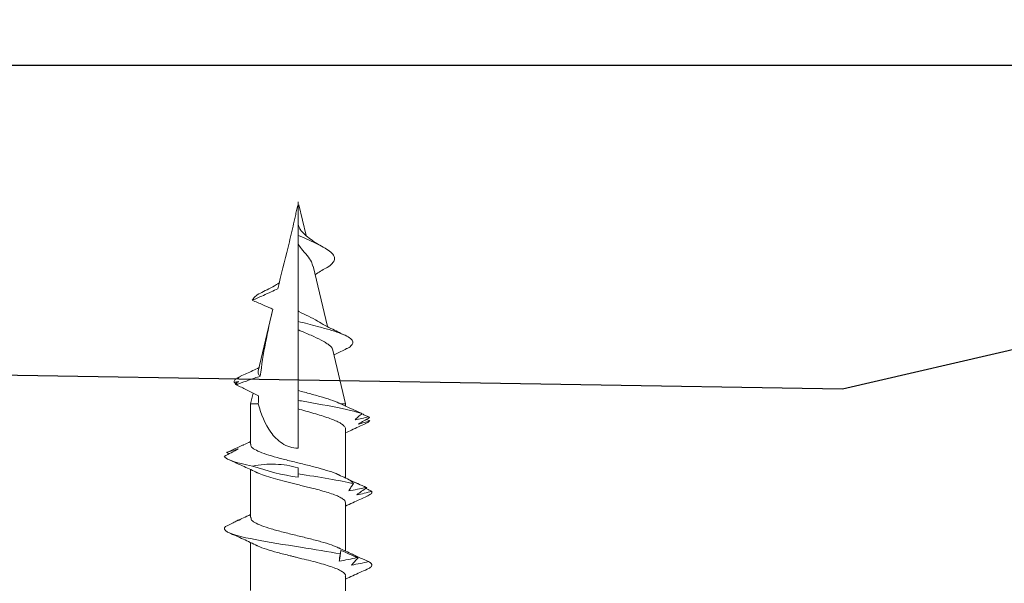
# Model space of a CAD drawing. Units: inches. Extents: x -211 to 1536, y 38 to 1145.
# Drawn here: x 1523 to 1525, y 1132 to 1133 of the extents above; entities that cross this region are included whole.
import ezdxf

# ---------------------------------------------------------------- set-up
doc = ezdxf.new("R2010")
doc.units = ezdxf.units.IN
doc.header["$LTSCALE"] = 48
doc.header["$MEASUREMENT"] = 0
doc.header["$PDMODE"] = 3
for name, color, linetype in [('LIGHT', 3, 'Continuous'), ('siding', 1, 'Continuous'), ('text', 7, 'Continuous')]:
    doc.layers.add(name, color=color, linetype=linetype)
doc.styles.add('Climate Shield', font='complex.shx', dxfattribs={"height": 0.25})
doc.dimstyles.get("Standard").update_dxf_attribs({"dimtxt": 0.5, "dimasz": 0.25, "dimexe": 0.0625, "dimexo": 0.125, "dimgap": 0.09, "dimtad": 1, "dimdec": 4, "dimzin": 0, "dimdsep": 46, "dimlunit": 4, "dimtxsty": 'Climate Shield', "dimblk": 'ARCHTICK', "dimcen": 0.09, "dimclrt": 7, "dimadec": 0, "dimazin": 0, "dimtfac": 1, "dimtdec": 4, "dimtofl": 0, "dimtmove": 0, "dimatfit": 3, "dimldrblk": 'ARCHTICK', "dimfxl": 1, "dimfrac": 1, "dimtolj": 1, "dimtzin": 0, "dimarcsym": 0})

# ---------------------------------------------------------------- blocks, each defined once
blk = doc.blocks.new('screw 1')
at = {"color": 7, "linetype": 'Continuous', "lineweight": 15}
for p, q in [((1.092, 0.0774), (1.0922, 0.0766)), ((0.9212, 0.0514), (0.8694, 0.0514)), ((1, 0.0514), (0.9481, 0.0514)), ((1.0795, 0.0514), (1.0269, 0.0514)), ((1.1068, 0.0514), (1.1045, 0.0514)), ((1.1649, 0.0378), (1.1068, 0.0514)), ((1.1068, 0.0461), (1.1068, 0.0514)), ((1.2554, 0.0165), (1.1902, 0.0318)), ((1.038, 0.0002), (1.0314, 0.0002)), ((1.1015, 0.0002), (1.059, 0.0002)), ((1.1212, 0.0002), (1.1106, 0.0002)), ((1.1867, 0.0002), (1.1212, 0.0002)), ((1.1958, 0.0002), (1.1867, 0.0002)), ((1.2069, 0.0002), (1.1958, 0.0002)), ((1.2791, 0.0002), (1.2069, 0.0002)), ((1.3216, 0.001), (1.2884, 0.0088)), ((1.3248, 0.0002), (1.3003, 0.0002)), ((1.142, -0.0427), (1.2091, -0.0269)), ((0.9054, -0.051), (0.9573, -0.051)), ((0.9842, -0.051), (1.036, -0.051)), ((1.0629, -0.051), (1.1068, -0.051)), ((1.1068, -0.051), (1.1068, -0.0426)), ((1.1068, -0.051), (1.1185, -0.0482)), ((1.0623, -0.0595), (1.0626, -0.0589)), ((1.1366, -0.0613), (1.1344, -0.0659)), ((1.1276, -0.0657), (1.1283, -0.0669)), ((1.1341, -0.0655), (1.1344, -0.0659)), ((1.0529, -0.0743), (1.0544, -0.0767))]:
    blk.add_line(p, q, dxfattribs=at)
at = {"color": 7, "linetype": 'Continuous', "lineweight": 15, "flags": 128}
for points in [[(1.0314, 0.0002), (1.0295, 0.0002), (1.0277, 0.0002)], [(1.1106, 0.0002), (1.1083, 0.0002), (1.1059, 0.0002), (1.1024, 0.0002), (1.1015, 0.0002)]]:
    blk.add_lwpolyline(points, dxfattribs=at)
at = {"color": 7, "linetype": 'Continuous', "lineweight": 15}
for points, knots in [([(0.9285, 0.0747), (0.9262, 0.0695), (0.9227, 0.0617), (0.9191, 0.054), (0.9179, 0.0514)], [0, 0, 0, 0, 0.66139, 1, 1, 1, 1]), ([(0.9368, 0.0762), (0.9361, 0.0774), (0.9347, 0.0796), (0.9325, 0.0801), (0.9304, 0.0786), (0.9291, 0.0757), (0.9285, 0.0745)], [0, 0, 0, 0, 0.256016, 0.512041, 0.789815, 1, 1, 1, 1]), ([(0.9368, 0.0762), (0.9361, 0.0732), (0.9354, 0.0702), (0.9347, 0.0672), (0.9341, 0.0641), (0.9335, 0.0611), (0.933, 0.058)], [0, 0, 0, 0, 0.0002501314, 0.0002501314, 0.0002501314, 0.0005006978, 0.0005006978, 0.0005006978, 0.0005006978]), ([(0.9446, 0.059), (0.9433, 0.0619), (0.9419, 0.0648), (0.9406, 0.0677), (0.9393, 0.0706), (0.938, 0.0735), (0.9367, 0.0764)], [0, 0, 0, 0, 0.0002482191, 0.0002482191, 0.0002482191, 0.0004965758, 0.0004965758, 0.0004965758, 0.0004965758]), ([(1.0072, 0.0746), (1.0049, 0.0694), (1.0014, 0.0616), (0.9978, 0.054), (0.9966, 0.0514)], [0, 0, 0, 0, 0.664204, 1, 1, 1, 1]), ([(1.0125, 0.0797), (1.0124, 0.0797), (1.0114, 0.08), (1.0096, 0.0793), (1.008, 0.076), (1.0072, 0.0744)], [0, 0, 0, 0, 0.080695, 0.568901, 1, 1, 1, 1]), ([(1.0125, 0.0797), (1.0118, 0.077), (1.0111, 0.0743), (1.0104, 0.0716), (1.0098, 0.0689), (1.0092, 0.0662), (1.0087, 0.0635)], [0, 0, 0, 0, 0.000249768, 0.000249768, 0.000249768, 0.0004999635, 0.0004999635, 0.0004999635, 0.0004999635]), ([(1.0157, 0.0731), (1.0153, 0.074), (1.0142, 0.0762), (1.0131, 0.0785), (1.0124, 0.0798)], [0, 0, 0, 0, 0.4050734, 1, 1, 1, 1]), ([(1.0164, 0.0743), (1.0168, 0.0735), (1.0172, 0.0726), (1.0176, 0.0718), (1.0176, 0.0717)], [0, 0, 0, 0, 0.967517, 1, 1, 1, 1]), ([(1.0884, 0.0774), (1.0877, 0.0754), (1.0871, 0.0734), (1.0866, 0.0714), (1.0861, 0.0694), (1.0856, 0.0674), (1.0851, 0.0653)], [0, 0, 0, 0, 0.0002278896, 0.0002278896, 0.0002278896, 0.0004561555, 0.0004561555, 0.0004561555, 0.0004561555]), ([(1.0884, 0.0774), (1.088, 0.077), (1.0871, 0.0762), (1.0862, 0.0741), (1.0856, 0.0728)], [0, 0, 0, 0, 0.387216, 1, 1, 1, 1]), ([(1.0903, 0.0741), (1.0902, 0.0742), (1.0895, 0.0753), (1.0889, 0.0765), (1.0883, 0.0775)], [0, 0, 0, 0, 0.09718, 1, 1, 1, 1]), ([(1.0962, 0.069), (1.0961, 0.0691), (1.0955, 0.0704), (1.0944, 0.0729), (1.0933, 0.0753), (1.0927, 0.0765)], [0, 0, 0, 0, 0.055826, 0.52789, 1, 1, 1, 1]), ([(0.933, 0.058), (0.9343, 0.0591), (0.9356, 0.0602), (0.9369, 0.0614), (0.9382, 0.0626), (0.9395, 0.0638), (0.9408, 0.065)], [0, 0, 0, 0, 0.0002450455, 0.0002450455, 0.0002450455, 0.0004902248, 0.0004902248, 0.0004902248, 0.0004902248]), ([(0.9411, 0.0637), (0.9404, 0.0606), (0.9397, 0.0574), (0.939, 0.0543), (0.9383, 0.0511), (0.9378, 0.0479), (0.9372, 0.0447)], [0, 0, 0, 0, 0.0002465799, 0.0002465799, 0.0002465799, 0.0004935594, 0.0004935594, 0.0004935594, 0.0004935594]), ([(0.9407, 0.0651), (0.9415, 0.0641), (0.9422, 0.0632), (0.9428, 0.0622), (0.9435, 0.0612), (0.9441, 0.0601), (0.9446, 0.059)], [0, 0, 0, 0, 0.0002524968, 0.0002524968, 0.0002524968, 0.0005054331, 0.0005054331, 0.0005054331, 0.0005054331]), ([(0.9488, 0.0464), (0.9475, 0.0494), (0.9462, 0.0523), (0.9449, 0.0552), (0.9436, 0.0581), (0.9423, 0.061), (0.941, 0.0639)], [0, 0, 0, 0, 0.0002447031, 0.0002447031, 0.0002447031, 0.0004895385, 0.0004895385, 0.0004895385, 0.0004895385]), ([(1.0087, 0.0635), (1.01, 0.0652), (1.0113, 0.067), (1.0126, 0.0687), (1.0139, 0.0705), (1.0152, 0.0724), (1.0165, 0.0742)], [0, 0, 0, 0, 0.0002453882, 0.0002453882, 0.0002453882, 0.0004909108, 0.0004909108, 0.0004909108, 0.0004909108]), ([(1.0168, 0.0734), (1.0161, 0.0703), (1.0154, 0.0673), (1.0147, 0.0642), (1.0141, 0.061), (1.0135, 0.0579), (1.0129, 0.0548)], [0, 0, 0, 0, 0.0002469321, 0.0002469321, 0.0002469321, 0.0004942753, 0.0004942753, 0.0004942753, 0.0004942753]), ([(1.0245, 0.0561), (1.0232, 0.059), (1.0219, 0.0619), (1.0206, 0.0648), (1.0193, 0.0677), (1.018, 0.0707), (1.0167, 0.0736)], [0, 0, 0, 0, 0.0002450693, 0.0002450693, 0.0002450693, 0.0004902719, 0.0004902719, 0.0004902719, 0.0004902719]), ([(1.0303, 0.0442), (1.0279, 0.0492), (1.0234, 0.0588), (1.019, 0.0687), (1.0168, 0.0735)], [0, 0, 0, 0, 0.5143916, 1, 1, 1, 1]), ([(1.0856, 0.0732), (1.0833, 0.0681), (1.08, 0.0607), (1.0765, 0.0536), (1.0755, 0.0514)], [0, 0, 0, 0, 0.69925, 1, 1, 1, 1]), ([(1.0898, 0.0618), (1.0909, 0.0629), (1.092, 0.0641), (1.0931, 0.0653), (1.0941, 0.0666), (1.0952, 0.0678), (1.0963, 0.0691)], [0, 0, 0, 0, 0.0001998649, 0.0001998649, 0.0001998649, 0.0003998043, 0.0003998043, 0.0003998043, 0.0003998043]), ([(1.0962, 0.0691), (1.0968, 0.0681), (1.0974, 0.067), (1.0979, 0.0658), (1.0984, 0.0647), (1.0989, 0.0635), (1.0993, 0.0624)], [0, 0, 0, 0, 0.0002060459, 0.0002060459, 0.0002060459, 0.000412347, 0.000412347, 0.000412347, 0.000412347]), ([(1.1106, 0.0002), (1.1098, 0.0052), (1.1089, 0.0102), (1.1053, 0.0306), (1.1025, 0.0455), (1.0986, 0.0616), (1.0975, 0.0657), (1.0963, 0.0691)], [0.19280251, 0.19280251, 0.19280251, 0.19280251, 0.1953125, 0.1953125, 0.203125, 0.203125, 0.20649231, 0.20649231, 0.20649231, 0.20649231]), ([(1.1075, 0.0449), (1.1056, 0.0488), (1.1024, 0.0557), (1.0993, 0.0627), (1.098, 0.0657)], [0, 0, 0, 0, 0.571356, 1, 1, 1, 1]), ([(0.9515, 0.0442), (0.9491, 0.0491), (0.9468, 0.0541), (0.9445, 0.0592), (0.9445, 0.0592)], [0, 0, 0, 0, 0.9996465, 1, 1, 1, 1]), ([(1.0129, 0.0548), (1.0143, 0.0556), (1.0156, 0.0564), (1.0169, 0.0572), (1.0182, 0.0581), (1.0195, 0.059), (1.0208, 0.0599)], [0, 0, 0, 0, 0.000248528, 0.000248528, 0.000248528, 0.0004971975, 0.0004971975, 0.0004971975, 0.0004971975]), ([(1.0208, 0.06), (1.0215, 0.0594), (1.0222, 0.0588), (1.0228, 0.0581), (1.0235, 0.0575), (1.0241, 0.0568), (1.0245, 0.0561)], [0, 0, 0, 0, 0.0002561226, 0.0002561226, 0.0002561226, 0.0005127331, 0.0005127331, 0.0005127331, 0.0005127331]), ([(1.0314, 0.0002), (1.0296, 0.0117), (1.0278, 0.0231), (1.0243, 0.0435), (1.0225, 0.0526), (1.0208, 0.0599)], [0.26829306, 0.26829306, 0.26829306, 0.26829306, 0.2734375, 0.2734375, 0.2784265, 0.2784265, 0.2784265, 0.2784265]), ([(1.1958, 0.0002), (1.1949, 0.0037), (1.1931, 0.0108), (1.1901, 0.0222), (1.1869, 0.034), (1.1833, 0.045), (1.1799, 0.0534), (1.1764, 0.0584), (1.1731, 0.0599), (1.17, 0.0582), (1.1678, 0.0557), (1.1666, 0.0529), (1.1664, 0.0523)], [0, 0, 0, 0, 0.0868639, 0.1748931, 0.2897026, 0.4059648, 0.5244994, 0.6451155, 0.7677221, 0.8711161, 0.9755718, 1, 1, 1, 1]), ([(0.954, -0.0438), (0.9538, -0.0435), (0.9525, -0.0413), (0.95, -0.0339), (0.9465, -0.0222), (0.9439, -0.0117), (0.9421, -0.0045), (0.9413, -0.0012), (0.9405, 0.0018), (0.9393, 0.0068), (0.9375, 0.0141), (0.9351, 0.0234), (0.9326, 0.032), (0.9301, 0.0394), (0.9275, 0.0454), (0.9249, 0.0494), (0.9228, 0.0514), (0.9216, 0.0512), (0.9212, 0.0511)], [0, 0, 0, 0, 0.016429, 0.121264, 0.227708, 0.335762, 0.363109, 0.390558, 0.411447, 0.429607, 0.50286, 0.577244, 0.652758, 0.729404, 0.807181, 0.886088, 0.966125, 1, 1, 1, 1]), ([(0.9372, 0.0447), (0.9385, 0.0448), (0.9399, 0.0449), (0.9412, 0.045), (0.9425, 0.0452), (0.9438, 0.0454), (0.9451, 0.0456)], [0, 0, 0, 0, 0.0002488983, 0.0002488983, 0.0002488983, 0.0004979396, 0.0004979396, 0.0004979396, 0.0004979396]), ([(0.945, 0.0456), (0.9458, 0.0458), (0.9465, 0.046), (0.9471, 0.0461), (0.9478, 0.0463), (0.9483, 0.0464), (0.9488, 0.0464)], [0, 0, 0, 0, 0.0002564774, 0.0002564774, 0.0002564774, 0.0005134565, 0.0005134565, 0.0005134565, 0.0005134565]), ([(0.9746, -0.0781), (0.9726, -0.0803), (0.9706, -0.0796), (0.9659, -0.0708), (0.9632, -0.0601), (0.9577, -0.0319), (0.955, -0.0144), (0.9499, 0.0181), (0.9475, 0.0331), (0.9451, 0.0456)], [0.32246706, 0.32246706, 0.32246706, 0.32246706, 0.328125, 0.328125, 0.3359375, 0.3359375, 0.34375, 0.34375, 0.35058453, 0.35058453, 0.35058453, 0.35058453]), ([(0.9842, -0.0504), (0.9836, -0.0505), (0.9818, -0.0507), (0.9789, -0.0469), (0.9755, -0.0395), (0.972, -0.029), (0.9685, -0.0162), (0.9651, -0.0022), (0.9616, 0.012), (0.9582, 0.0252), (0.9548, 0.0366), (0.9525, 0.0418), (0.9514, 0.0443)], [0, 0, 0, 0, 0.054992, 0.160553, 0.266146, 0.371719, 0.477295, 0.582882, 0.688446, 0.794043, 0.899606, 1, 1, 1, 1]), ([(1.0327, -0.0437), (1.0323, -0.043), (1.031, -0.0405), (1.0287, -0.0339), (1.0259, -0.0244), (1.023, -0.0134), (1.0206, -0.0035), (1.0186, 0.0045), (1.0171, 0.0106), (1.0154, 0.0175), (1.0134, 0.0251), (1.0111, 0.033), (1.0087, 0.0399), (1.0063, 0.0455), (1.0038, 0.0494), (1.0017, 0.0514), (1.0004, 0.0512), (1, 0.0511)], [0, 0, 0, 0, 0.033219, 0.120939, 0.208657, 0.296373, 0.384089, 0.43166, 0.476299, 0.521659, 0.591001, 0.661962, 0.734541, 0.808739, 0.884554, 0.961986, 1, 1, 1, 1]), ([(1.0629, -0.0505), (1.0626, -0.0506), (1.0611, -0.0511), (1.0585, -0.0481), (1.055, -0.0416), (1.0515, -0.0316), (1.0481, -0.0193), (1.0446, -0.0055), (1.0412, 0.0087), (1.0377, 0.0224), (1.0342, 0.034), (1.0318, 0.0415), (1.0304, 0.0437), (1.0302, 0.044)], [0, 0, 0, 0, 0.030636, 0.136393, 0.242153, 0.347896, 0.45367, 0.559408, 0.665176, 0.770927, 0.876679, 0.982445, 1, 1, 1, 1]), ([(1.0795, 0.0514), (1.0795, 0.0514), (1.0804, 0.0516), (1.082, 0.0507), (1.0844, 0.0485), (1.0869, 0.0446), (1.0893, 0.0394), (1.0917, 0.033), (1.0942, 0.0256), (1.0966, 0.0174), (1.0991, 0.0089), (1.1007, 0.003), (1.1015, 0.0002)], [0, 0, 0, 0, 0.00532, 0.114841, 0.227531, 0.337157, 0.44996, 0.559633, 0.67248, 0.782272, 0.895245, 1, 1, 1, 1]), ([(1.1212, 0.0002), (1.12, 0.0048), (1.1188, 0.0094), (1.1163, 0.0184), (1.1151, 0.0227), (1.1127, 0.0308), (1.1115, 0.0345), (1.1092, 0.041), (1.108, 0.0439), (1.1068, 0.0461)], [0, 0, 0, 0, 0.25, 0.25, 0.5, 0.5, 0.75, 0.75, 1, 1, 1, 1]), ([(1.1664, 0.0526), (1.1644, 0.0485), (1.1622, 0.0439), (1.1599, 0.0395), (1.1596, 0.039)], [0, 0, 0, 0, 0.878917, 1, 1, 1, 1]), ([(1.1961, 0.0212), (1.1945, 0.0239), (1.1915, 0.0292), (1.1874, 0.0372), (1.1838, 0.0445), (1.1816, 0.0491), (1.1806, 0.0512)], [0, 0, 0, 0, 0.293178, 0.559574, 0.796234, 1, 1, 1, 1]), ([(1.1649, 0.0377), (1.1655, 0.0375), (1.167, 0.0371), (1.1692, 0.0351), (1.1718, 0.0318), (1.1751, 0.0263), (1.1786, 0.0192), (1.1821, 0.0112), (1.1845, 0.0054), (1.186, 0.0018), (1.1867, 0.0002)], [0, 0, 0, 0, 0.090186, 0.215302, 0.333303, 0.454979, 0.685271, 0.798159, 0.914478, 1, 1, 1, 1]), ([(1.2886, 0.0002), (1.2872, 0.0034), (1.2843, 0.0099), (1.28, 0.0194), (1.2757, 0.0278), (1.2714, 0.0346), (1.267, 0.039), (1.2625, 0.0402), (1.2582, 0.0374), (1.2551, 0.0338), (1.2535, 0.0307), (1.2533, 0.0301)], [0, 0, 0, 0, 0.110076, 0.222816, 0.338861, 0.457899, 0.585259, 0.715894, 0.850267, 0.973127, 1, 1, 1, 1]), ([(1.2069, 0.0002), (1.2068, 0.0005), (1.2048, 0.0042), (1.2012, 0.0114), (1.1978, 0.0187), (1.196, 0.0212), (1.1959, 0.0214)], [0, 0, 0, 0, 0.040965, 0.500137, 0.966842, 1, 1, 1, 1]), ([(1.2533, 0.0304), (1.251, 0.0263), (1.2487, 0.0221), (1.2461, 0.0188), (1.246, 0.0187)], [0, 0, 0, 0, 0.971334, 1, 1, 1, 1]), ([(1.2949, 0.0026), (1.2931, 0.0041), (1.2895, 0.007), (1.2845, 0.0134), (1.28, 0.0202), (1.2772, 0.025), (1.2759, 0.0273)], [0, 0, 0, 0, 0.283955, 0.545007, 0.783653, 1, 1, 1, 1]), ([(1.2553, 0.0162), (1.2569, 0.0158), (1.2606, 0.0149), (1.2668, 0.0101), (1.2732, 0.0046), (1.2774, 0.0014), (1.2791, 0.0002)], [0, 0, 0, 0, 0.215282, 0.511154, 0.808906, 1, 1, 1, 1]), ([(1.038, 0.0002), (1.0401, -0.0077), (1.0415, -0.0158), (1.0421, -0.0323), (1.0412, -0.0407), (1.0398, -0.0488)], [0, 0, 0, 0, 0.5, 0.5, 1, 1, 1, 1]), ([(1.1068, -0.0426), (1.0959, -0.0397), (1.0853, -0.0356), (1.0717, -0.0258), (1.0675, -0.0218), (1.0611, -0.0119), (1.059, -0.006), (1.059, 0.0002)], [0, 0, 0, 0, 0.5, 0.5, 0.75, 0.75, 1, 1, 1, 1]), ([(1.3208, 0.0002), (1.3208, 0.0001), (1.3206, 0), (1.3204, -0.0001), (1.3203, -0.0001), (1.32, -0.0002), (1.3197, -0.0003), (1.319, -0.0005), (1.3186, -0.0006), (1.3172, -0.0009), (1.3162, -0.0012), (1.3134, -0.0018), (1.3115, -0.0022), (1.3059, -0.0035), (1.3021, -0.0043), (1.2909, -0.0069), (1.2833, -0.0087), (1.2609, -0.0142), (1.2459, -0.018), (1.231, -0.0217)], [0, 0, 0, 0, 0.003906, 0.003906, 0.007813, 0.007813, 0.015625, 0.015625, 0.03125, 0.03125, 0.0625, 0.0625, 0.125, 0.125, 0.25, 0.25, 0.5, 0.5, 1, 1, 1, 1]), ([(1.2886, 0.0002), (1.287, 0.0002), (1.2854, 0.0002), (1.2838, 0.0002), (1.2826, 0.0002), (1.2815, 0.0002), (1.2803, 0.0002), (1.2799, 0.0002), (1.2795, 0.0002), (1.2791, 0.0002)], [0, 0, 0, 0, 0.0003169158, 0.0003169158, 0.0003169158, 0.000548605, 0.000548605, 0.000548605, 0.0006336222, 0.0006336222, 0.0006336222, 0.0006336222]), ([(1.3003, 0.0002), (1.2991, 0.0002), (1.298, 0.0002), (1.2968, 0.0002), (1.2956, 0.0002), (1.2944, 0.0002), (1.2932, 0.0002), (1.2917, 0.0002), (1.2901, 0.0002), (1.2886, 0.0002)], [0.0000099732, 0.0000099732, 0.0000099732, 0.0000099732, 0.0002384131, 0.0002384131, 0.0002384131, 0.0004768097, 0.0004768097, 0.0004768097, 0.0007823715, 0.0007823715, 0.0007823715, 0.0007823715]), ([(1.3003, 0.0002), (1.2988, 0.0008), (1.2969, 0.0015), (1.2952, 0.0025), (1.2949, 0.0027)], [0, 0, 0, 0, 0.841416, 1, 1, 1, 1]), ([(1.227, -0.039), (1.2283, -0.0364), (1.2311, -0.031), (1.2345, -0.0246), (1.2367, -0.0211), (1.2374, -0.0201)], [0, 0, 0, 0, 0.399232, 0.823171, 1, 1, 1, 1]), ([(1.2186, -0.0491), (1.217, -0.0453), (1.2153, -0.0415), (1.2137, -0.0377), (1.2124, -0.0348), (1.2112, -0.032), (1.2099, -0.0292), (1.2096, -0.0285), (1.2093, -0.0277), (1.2089, -0.027)], [0, 0, 0, 0, 0.000316919, 0.000316919, 0.000316919, 0.0005516195, 0.0005516195, 0.0005516195, 0.0006140762, 0.0006140762, 0.0006140762, 0.0006140762]), ([(1.231, -0.0217), (1.2299, -0.024), (1.2288, -0.0263), (1.2277, -0.0287), (1.2264, -0.0315), (1.2251, -0.0344), (1.2238, -0.0372), (1.222, -0.0412), (1.2203, -0.0451), (1.2186, -0.0491)], [0.0000409404, 0.0000409404, 0.0000409404, 0.0000409404, 0.0002384598, 0.0002384598, 0.0002384598, 0.0004768463, 0.0004768463, 0.0004768463, 0.000806765, 0.000806765, 0.000806765, 0.000806765]), ([(1.1273, -0.0664), (1.1256, -0.0627), (1.1238, -0.059), (1.122, -0.0553), (1.1202, -0.0515), (1.1183, -0.0477), (1.1163, -0.0439), (1.1161, -0.0434), (1.1158, -0.0429), (1.1155, -0.0423)], [0, 0, 0, 0, 0.000316927, 0.000316927, 0.000316927, 0.0006437633, 0.0006437633, 0.0006437633, 0.0006907247, 0.0006907247, 0.0006907247, 0.0006907247]), ([(1.1367, -0.0405), (1.136, -0.0426), (1.1353, -0.0446), (1.1346, -0.0467), (1.1336, -0.0496), (1.1325, -0.0525), (1.1315, -0.0554), (1.1301, -0.0591), (1.1287, -0.0628), (1.1273, -0.0664)], [0.000073047, 0.000073047, 0.000073047, 0.000073047, 0.0002384529, 0.0002384529, 0.0002384529, 0.0004768496, 0.0004768496, 0.0004768496, 0.0007774522, 0.0007774522, 0.0007774522, 0.0007774522]), ([(1.1366, -0.0619), (1.1386, -0.0574), (1.1416, -0.0506), (1.1449, -0.044), (1.146, -0.0418)], [0, 0, 0, 0, 0.656584, 1, 1, 1, 1]), ([(1.142, -0.0426), (1.1417, -0.0427), (1.1407, -0.0431), (1.1389, -0.0425), (1.1374, -0.0412), (1.1367, -0.0405)], [0, 0, 0, 0, 0.133092, 0.568029, 1, 1, 1, 1]), ([(1.227, -0.0387), (1.2268, -0.0392), (1.2253, -0.0427), (1.2225, -0.0467), (1.2199, -0.0483), (1.2186, -0.0491)], [0, 0, 0, 0, 0.07738, 0.534965, 1, 1, 1, 1]), ([(0.9539, -0.0438), (0.9563, -0.0488), (0.961, -0.0588), (0.9655, -0.069), (0.9679, -0.0742)], [0, 0, 0, 0, 0.4939635, 1, 1, 1, 1]), ([(0.9811, -0.065), (0.982, -0.0629), (0.9841, -0.0582), (0.9863, -0.0535), (0.9875, -0.051)], [0, 0, 0, 0, 0.442654, 1, 1, 1, 1]), ([(1.0326, -0.0438), (1.0348, -0.0484), (1.0396, -0.0584), (1.0441, -0.0687), (1.0466, -0.0742)], [0, 0, 0, 0, 0.465317, 1, 1, 1, 1]), ([(1.0503, -0.0792), (1.0477, -0.0781), (1.0451, -0.0717), (1.0415, -0.0574), (1.0407, -0.0533), (1.0398, -0.0488)], [0.25030856, 0.25030856, 0.25030856, 0.25030856, 0.2578125, 0.2578125, 0.26035855, 0.26035855, 0.26035855, 0.26035855]), ([(1.0623, -0.0595), (1.0624, -0.0592), (1.0637, -0.0563), (1.065, -0.0535), (1.0663, -0.051)], [0, 0, 0, 0, 0.095966, 1, 1, 1, 1]), ([(0.9825, -0.0613), (0.9812, -0.0641), (0.9799, -0.0669), (0.9785, -0.0698), (0.9772, -0.0726), (0.9758, -0.0754), (0.9745, -0.0783)], [0, 0, 0, 0, 0.0002526624, 0.0002526624, 0.0002526624, 0.0005054704, 0.0005054704, 0.0005054704, 0.0005054704]), ([(0.9786, -0.0697), (0.9794, -0.0684), (0.9801, -0.067), (0.9808, -0.0656), (0.9814, -0.0642), (0.982, -0.0628), (0.9825, -0.0613)], [0, 0, 0, 0, 0.0002559762, 0.0002559762, 0.0002559762, 0.0005124215, 0.0005124215, 0.0005124215, 0.0005124215]), ([(1.0626, -0.0589), (1.0612, -0.0618), (1.0599, -0.0647), (1.0586, -0.0676), (1.0572, -0.0705), (1.0559, -0.0735), (1.0546, -0.0764)], [0, 0, 0, 0, 0.0002518479, 0.0002518479, 0.0002518479, 0.000503839, 0.000503839, 0.000503839, 0.000503839]), ([(1.0582, -0.0644), (1.0569, -0.0668), (1.0556, -0.0693), (1.0542, -0.0718), (1.0529, -0.0743), (1.0516, -0.0768), (1.0502, -0.0794)], [0, 0, 0, 0, 0.0002529852, 0.0002529852, 0.0002529852, 0.0005061165, 0.0005061165, 0.0005061165, 0.0005061165]), ([(1.0543, -0.0769), (1.0551, -0.0748), (1.0558, -0.0728), (1.0565, -0.0707), (1.0571, -0.0686), (1.0577, -0.0665), (1.0582, -0.0644)], [0, 0, 0, 0, 0.000255681, 0.000255681, 0.000255681, 0.0005118178, 0.0005118178, 0.0005118178, 0.0005118178]), ([(1.1285, -0.0677), (1.1284, -0.0674), (1.1282, -0.0668), (1.128, -0.0659), (1.1279, -0.0654), (1.1278, -0.0652)], [0, 0, 0, 0, 0.371845, 0.743716, 1, 1, 1, 1]), ([(1.128, -0.0648), (1.128, -0.0649), (1.1283, -0.0654), (1.1288, -0.0662), (1.1294, -0.0674), (1.1298, -0.0682), (1.13, -0.0686)], [0, 0, 0, 0, 0.086244, 0.39082, 0.695408, 1, 1, 1, 1]), ([(1.1332, -0.0674), (1.133, -0.0676), (1.1328, -0.0678), (1.1317, -0.0686), (1.1309, -0.0688), (1.13, -0.0686)], [0.171301754, 0.171301754, 0.171301754, 0.171301754, 0.171875, 0.171875, 0.174349977, 0.174349977, 0.174349977, 0.174349977])]:
    blk.add_open_spline(points, degree=3, knots=knots, dxfattribs=at)
for points in [[(1.0851, 0.0653), (1.0874, 0.0692), (1.0897, 0.0732), (1.092, 0.0772)], [(1.0928, 0.0763), (1.0917, 0.0715), (1.0906, 0.0667), (1.0898, 0.0618)], [(1.0928, 0.0763), (1.0926, 0.0766), (1.0923, 0.0769), (1.092, 0.0772)], [(0.9411, 0.0637), (0.941, 0.0642), (0.9409, 0.0646), (0.9408, 0.065)], [(1.0168, 0.0734), (1.0167, 0.0737), (1.0166, 0.0739), (1.0165, 0.0742)], [(0.9488, 0.0464), (0.945, 0.0459), (0.9411, 0.0453), (0.9372, 0.0447)], [(1.0398, -0.0488), (1.0345, -0.0329), (1.03, -0.0167), (1.0277, 0.0002)], [(1.2089, -0.027), (1.1845, -0.0327), (1.1604, -0.0377), (1.1367, -0.0405)], [(1.1155, -0.0423), (1.1126, -0.0425), (1.1097, -0.0426), (1.1068, -0.0426)], [(1.1352, -0.0634), (1.1345, -0.0647), (1.1339, -0.0661), (1.1332, -0.0674)], [(1.1344, -0.0659), (1.1347, -0.0651), (1.135, -0.0642), (1.1352, -0.0634)], [(1.1285, -0.0677), (1.1281, -0.0674), (1.1277, -0.0669), (1.1273, -0.0664)], [(1.131, -0.0638), (1.1302, -0.0651), (1.1293, -0.0664), (1.1285, -0.0677)], [(1.13, -0.0686), (1.1304, -0.067), (1.1307, -0.0654), (1.131, -0.0638)]]:
    blk.add_open_spline(points, degree=3, dxfattribs=at)
blk = doc.blocks.new('_ARCHTICK')
at = {"color": 0, "linetype": 'ByBlock', "const_width": 0.15}
blk.add_lwpolyline([(-0.5, -0.5), (0.5, 0.5)], dxfattribs=at)
blk = doc.blocks.new('*D12')
at = {"layer": 'Defpoints', "color": 0, "transparency": 16777216}
for p in [(1522.9833, 1133.4393), (1522.9833, 1132.9059), (1526.4833, 1132.9059)]:
    blk.add_point(p, dxfattribs=at)
at = {"layer": 'text', "color": 0, "lineweight": -2, "transparency": 16777216}
for p, q in [((1522.9833, 1133.0309), (1522.9833, 1133.5018)), ((1526.4833, 1133.0309), (1526.4833, 1133.5018)), ((1526.4833, 1133.4393), (1522.9833, 1133.4393))]:
    blk.add_line(p, q, dxfattribs=at)
at = {"layer": 'text', "color": 0, "lineweight": -2, "transparency": 16777216, "xscale": 0.25, "yscale": 0.25, "zscale": 0.25, "rotation": 180}
blk.add_blockref('_ARCHTICK', (1522.9833, 1133.4393), dxfattribs=at)
at = {"layer": 'text', "color": 0, "lineweight": -2, "transparency": 16777216, "xscale": 0.25, "yscale": 0.25, "zscale": 0.25}
blk.add_blockref('_ARCHTICK', (1526.4833, 1133.4393), dxfattribs=at)
at = {"layer": 'text', "color": 7, "transparency": 16777216, "insert": (1524.7333, 1133.7198), "char_height": 0.25, "attachment_point": 5, "style": 'Climate Shield'}
blk.add_mtext('\\A1;3 1/4" ', dxfattribs=at)

msp = doc.modelspace()

# ---------------------------------------------------------------- hatches: boundary and pattern name
at = {"layer": 'LIGHT'}
h = msp.add_hatch(dxfattribs=at)
h.set_pattern_fill('LEGNO1', color=256, scale=5, angle=179.05938, pattern_type=2)
h.set_pattern_definition([(179.05938, (2633.482, -360.73), (-0.082081, -4.999326), [1, -1.5, 0.5, -2]), (179.05938, (2629.9806, -360.7976), (-0.082081, -4.999326), [1, -4]), (179.05938, (2630.4765, -361.056), (-0.082081, -4.999326), [0.5, -4.5]), (179.05938, (2633.224, -361.226), (-0.082081, -4.999326), [0.25, -3.5, 0.25, -1]), (179.05938, (2631.47, -361.447), (-0.082081, -4.999326), [1, -1.5, 0.25, -2.25]), (179.05938, (2632.718, -361.5926), (-0.082081, -4.999326), [0.75, -4.25]), (179.05938, (2631.466, -361.697), (-0.082081, -4.999326), [1.5, -3.5]), (179.05938, (2632.964, -361.8467), (-0.082081, -4.999326), [1, -4]), (179.05938, (2630.962, -361.939), (-0.082081, -4.999326), [2.5, -2.5]), (179.05938, (2632.4577, -362.2135), (-0.082081, -4.999326), [0.5, -1.5, 1, -2]), (179.05938, (2628.956, -362.281), (-0.082081, -4.999326), [1, -4]), (179.05938, (2629.954, -362.4224), (-0.082081, -4.999326), [0.5, -4.5]), (179.05938, (2630.952, -362.564), (-0.082081, -4.999326), [0.5, -4.5]), (179.05938, (2633.4494, -362.73), (-0.082081, -4.999326), [1, -4]), (179.05938, (2630.9477, -362.814), (-0.082081, -4.999326), [1, -4]), (179.05938, (2630.9436, -363.0637), (-0.082081, -4.999326), [1, -1, 1, -2]), (179.05938, (2631.9393, -363.33), (-0.082081, -4.999326), [0.5, -2.5, 1, -1]), (179.05938, (2630.9374, -363.4387), (-0.082081, -4.999326), [1.5, -3.5]), (179.05938, (2630.9333, -363.6886), (-0.082081, -4.999326), [1, -4]), (179.05938, (2632.931, -363.8464), (-0.082081, -4.999326), [1.5, -2, 0.5, -1]), (179.05938, (2632.927, -364.0964), (-0.082081, -4.999326), [2.5, -2.5]), (179.05938, (2629.925, -364.172), (-0.082081, -4.999326), [0.5, -4.5]), (179.05938, (2631.423, -364.322), (-0.082081, -4.999326), [1, -4]), (179.05938, (2632.421, -364.463), (-0.082081, -4.999326), [0.5, -2, 0.5, -2]), (179.05938, (2632.9187, -364.5963), (-0.082081, -4.999326), [0.5, -1.5, 1, -2]), (179.05938, (2631.917, -364.705), (-0.082081, -4.999326), [0.5, -2.5, 0.5, -1.5]), (179.05938, (2630.915, -364.8135), (-0.082081, -4.999326), [1.5, -3.5]), (179.05938, (2632.9105, -365.0963), (-0.082081, -4.999326), [1, -4]), (179.05938, (2630.4087, -365.18), (-0.082081, -4.999326), [0.5, -4.5]), (179.05938, (2629.407, -365.289), (-0.082081, -4.999326), [0.5, -4.5]), (193.095625, (2629.9765, -361.0476), (-4.9993262, 0.0820808), [0.515, -20.100528]), (193.095625, (2629.4581, -362.1642), (-4.9993262, 0.0820808), [0.515, -20.100528]), (193.095625, (2629.9088, -365.172), (-4.9993262, 0.0820808), [0.515, -20.100528]), (193.095625, (2631.4394, -363.3219), (-4.9993262, 0.0820808), [0.515, -20.100528]), (193.095625, (2630.4272, -364.0554), (-4.9993262, 0.0820808), [0.515, -20.100528]), (193.095625, (2629.9334, -363.6722), (-4.9993262, 0.0820808), [0.515, -20.100528]), (193.095625, (2632.4187, -364.5881), (-4.9993262, 0.0820808), [0.515, -20.100528]), (193.095625, (2630.4231, -364.3053), (-4.9993262, 0.0820808), [0.515, -20.100528]), (193.095625, (2629.454, -362.4142), (-4.9993262, 0.0820808), [1.03, -19.585528]), (193.095625, (2629.9478, -362.7973), (-4.9993262, 0.0820808), [1.03, -19.585528]), (193.095625, (2629.9437, -363.0473), (-4.9993262, 0.0820808), [1.03, -19.585528]), (345.02314, (2631.4702, -361.4471), (4.9993262, -0.0820808), [0.515, -1.03, 0.515, -18.5555276]), (345.02314, (2632.4577, -362.2135), (4.9993262, -0.0820808), [0.515, -20.100528]), (345.02314, (2632.4208, -364.4632), (4.9993262, -0.0820808), [1.03, -19.585528]), (13.095625, (2629.9806, -360.7976), (4.9993262, -0.0820808), [0.515, -20.100528]), (165.02314, (2628.9808, -360.7812), (-4.9993262, 0.0820808), [0.515, -20.100528]), (165.02314, (2630.4518, -362.5556), (-4.9993262, 0.0820808), [0.515, -20.100528]), (165.02314, (2629.4376, -363.414), (-4.9993262, 0.0820808), [0.515, -20.100528]), (165.02314, (2631.4312, -363.8218), (-4.9993262, 0.0820808), [0.515, -20.100528]), (165.02314, (2631.9209, -364.455), (-4.9993262, 0.0820808), [0.515, -20.100528]), (165.02314, (2631.4168, -364.6967), (-4.9993262, 0.0820808), [0.515, -20.100528]), (165.02314, (2631.4312, -363.8218), (-4.9993262, 0.0820808), [0.515, -20.100528]), (165.02314, (2629.9191, -364.5471), (-4.9993262, 0.0820808), [2.06, -18.555528]), (165.02314, (2632.9741, -361.2218), (-4.9993262, 0.0820808), [2.06, -18.555528]), (165.02314, (2632.468, -361.5885), (-4.9993262, 0.0820808), [2.06, -18.555528]), (165.02314, (2631.964, -361.8303), (-4.9993262, 0.0820808), [0.515, -1.03, 1.03, -18.0405276]), (165.02314, (2631.9578, -362.2053), (-4.9993262, 0.0820808), [1.03, -1.03, 1.03, -17.5255276]), (165.02314, (2632.4495, -362.7134), (-4.9993262, 0.0820808), [2.06, -18.555528]), (165.02314, (2632.9433, -363.0966), (-4.9993262, 0.0820808), [2.06, -18.555528]), (165.02314, (2632.9392, -363.3465), (-4.9993262, 0.0820808), [2.06, -18.555528]), (165.02314, (2629.415, -364.7889), (-4.9993262, 0.0820808), [0.515, -20.100528]), (165.02315, (2628.9069, -365.2806), (-4.99932625, 0.0820798), [1.03, -19.585528]), (165.02315, (2631.9106, -365.0799), (-4.99932625, 0.0820798), [1.03, -19.585528]), (165.02314, (2632.4823, -360.7137), (-4.9993262, 0.0820807), [2.06, -18.555528]), (165.02314, (2629.4253, -364.164), (-4.9993262, 0.0820807), [1.545, -19.070528]), (165.02314, (2628.9315, -363.7808), (-4.9993262, 0.0820807), [3.09, -17.525528])])
h.paths.add_polyline_path([(1525.94205, 1132.1867), (1525.95333, 1132.87411), (1522.45381, 1132.93156), (1523.12993, 1132.23287)])

# ---------------------------------------------------------------- linework, layer by layer
at = {"layer": 'siding'}
msp.add_line((1526.48328, 1132.90593), (1522.98328, 1132.90593), dxfattribs=at)

# ---------------------------------------------------------------- block references
at = {"layer": 'text', "xscale": -1, "rotation": 270}
msp.add_blockref('screw 1', (1523.76273, 1131.43425), dxfattribs=at)

# ---------------------------------------------------------------- dimensions: what is measured, and where the dimension line sits
at = {"layer": 'text'}
dim = msp.add_linear_dim(base=(1522.98328, 1133.43929), p1=(1526.48328, 1132.90593), p2=(1522.98328, 1132.90593), text='3 1/4" ', dimstyle='Standard', dxfattribs=at)
dim.commit()
dim.dimension.update_dxf_attribs({"geometry": '*D12', "text_midpoint": (1524.73328, 1133.71977)})

doc.saveas('drawing.dxf')
